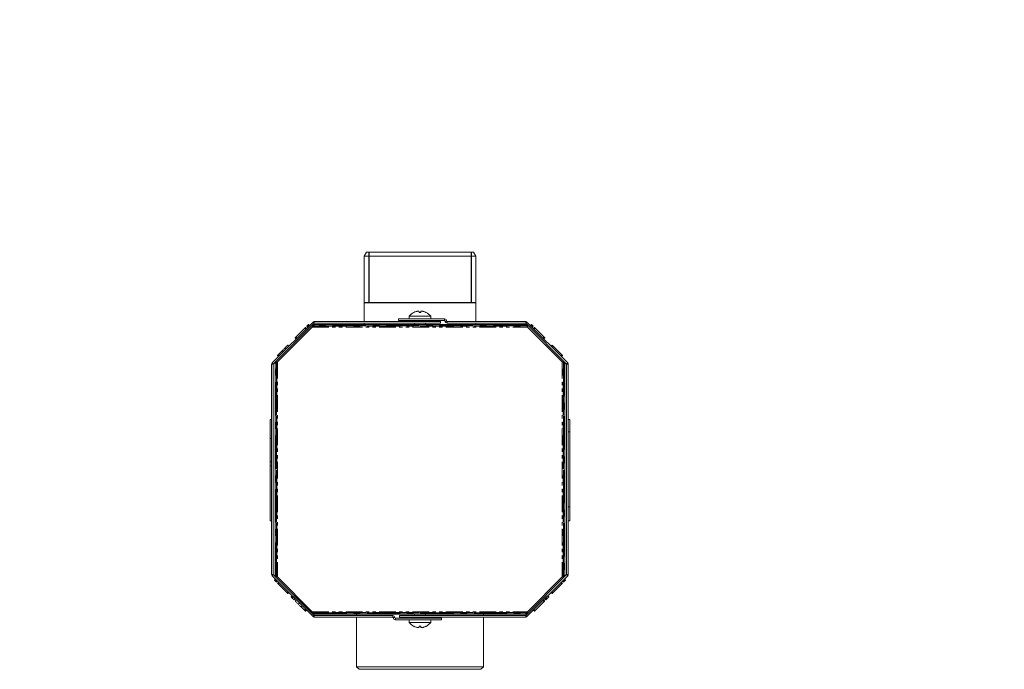
# Model space of a CAD drawing. Units: millimetres. Extents: x -900 to 8748, y -2150 to -403.
# Drawn here: x -260 to 114, y -1690 to -1443 of the extents above; entities that cross this region are included whole.
import ezdxf

# ---------------------------------------------------------------- set-up
doc = ezdxf.new("R2010")
doc.units = ezdxf.units.MM
doc.linetypes.add('CENTERX2', pattern=[20.32, 12.7, -2.54, 2.54, -2.54])
doc.linetypes.add('PHANTOM', pattern=[12.7, 6.35, -1.27, 1.27, -1.27, 1.27, -1.27])
doc.layers.add('ANNOTATION', color=7, linetype='Continuous')

msp = doc.modelspace()

# ---------------------------------------------------------------- linework, layer by layer
at = {"color": 7, "linetype": 'Continuous', "lineweight": 18}
for p, q in [((-127.87, -1531.22), (-128.74, -1532.72)), ((-128.74, -1532.72), (-128.74, -1557.56)), ((-86.34, -1532.72), (-128.74, -1532.72)), ((-127.87, -1531.22), (-87.2, -1531.22)), ((-86.34, -1532.72), (-87.2, -1531.22)), ((-86.34, -1557.56), (-86.34, -1532.72)), ((-111.64, -1555.56), (-111.64, -1556.56)), ((-111.64, -1555.56), (-103.44, -1555.56)), ((-109.84, -1554.06), (-109.84, -1554.07)), ((-107.89, -1554.07), (-107.89, -1553.73)), ((-107.19, -1554.07), (-107.19, -1553.73)), ((-105.24, -1554.07), (-105.23, -1554.06)), ((-103.44, -1556.56), (-103.44, -1555.56)), ((-163.7, -1573.29), (-148.15, -1557.74)), ((-163.28, -1573.72), (-147.72, -1558.16)), ((-148.45, -1559.63), (-161.63, -1572.81)), ((-151.05, -1559.79), (-150.62, -1560.21)), ((-150.55, -1559.29), (-150.12, -1559.71)), ((-150.12, -1558.86), (-150.3, -1559.05)), ((-150.3, -1559.05), (-149.88, -1559.47)), ((-150.12, -1558.86), (-149.69, -1559.28)), ((-149.88, -1558.62), (-149.45, -1559.04)), ((-147.72, -1557.56), (-99.72, -1557.56)), ((-147.72, -1558.16), (-99.72, -1558.16)), ((-147.63, -1558.73), (-67.45, -1558.73)), ((-147.55, -1558.73), (-147.54, -1558.72)), ((-147.54, -1558.72), (-109.64, -1558.72)), ((-128.74, -1558.16), (-128.74, -1558.72)), ((-115.72, -1557.16), (-115.72, -1556.56)), ((-115.72, -1556.56), (-98.19, -1556.56)), ((-115.72, -1557.16), (-98.19, -1557.16)), ((-109.64, -1557.16), (-109.64, -1557.56)), ((-109.64, -1558.16), (-109.64, -1558.73)), ((-105.44, -1557.56), (-105.44, -1557.16)), ((-105.44, -1558.73), (-105.44, -1558.16)), ((-105.44, -1558.72), (-67.54, -1558.72)), ((-99.72, -1558.16), (-99.72, -1557.56)), ((-97.19, -1557.56), (-67.35, -1557.56)), ((-97.19, -1558.16), (-67.35, -1558.16)), ((-86.34, -1558.72), (-86.34, -1558.16)), ((-67.54, -1558.72), (-67.53, -1558.73)), ((-67.35, -1558.16), (-51.8, -1573.72)), ((-66.93, -1557.74), (-51.37, -1573.29)), ((-53.45, -1572.81), (-66.63, -1559.63)), ((-65.2, -1558.62), (-65.62, -1559.04)), ((-64.96, -1558.86), (-65.38, -1559.28)), ((-64.77, -1559.05), (-65.19, -1559.47)), ((-64.77, -1559.05), (-64.96, -1558.86)), ((-64.53, -1559.29), (-64.95, -1559.71)), ((-64.03, -1559.79), (-64.45, -1560.21)), ((-151.29, -1560.03), (-154.69, -1563.43)), ((-154.69, -1563.43), (-154.27, -1563.86)), ((-151.29, -1560.03), (-150.87, -1560.46)), ((-63.78, -1560.03), (-64.21, -1560.46)), ((-60.39, -1563.43), (-63.78, -1560.03)), ((-60.39, -1563.43), (-60.81, -1563.86)), ((-157.76, -1566.5), (-157.34, -1566.93)), ((-154.93, -1563.68), (-154.51, -1564.1)), ((-60.14, -1563.68), (-60.56, -1564.1)), ((-57.31, -1566.5), (-57.74, -1566.93)), ((-57.07, -1566.75), (-57.49, -1567.17)), ((-53.67, -1570.15), (-57.07, -1566.75)), ((-161.65, -1570.39), (-161.23, -1570.82)), ((-161.41, -1570.15), (-160.98, -1570.57)), ((-160.02, -1568.77), (-161.3, -1570.04)), ((-160.02, -1568.77), (-159.6, -1569.19)), ((-158.95, -1567.69), (-158.53, -1568.12)), ((-53.67, -1570.15), (-54.09, -1570.57)), ((-53.42, -1570.39), (-53.85, -1570.82)), ((-163.88, -1653.72), (-163.88, -1573.72)), ((-163.28, -1653.72), (-163.28, -1573.72)), ((-162.54, -1573.72), (-162.53, -1573.71)), ((-162.54, -1580.79), (-162.54, -1573.72)), ((-162.53, -1573.63), (-162.53, -1653.81)), ((-52.55, -1573.63), (-52.55, -1653.81)), ((-52.55, -1573.71), (-52.54, -1573.72)), ((-52.54, -1573.72), (-52.54, -1580.79)), ((-51.8, -1573.72), (-51.8, -1653.72)), ((-51.2, -1573.72), (-51.2, -1653.72)), ((-162.54, -1646.65), (-162.54, -1580.79)), ((-52.54, -1580.79), (-52.54, -1646.65)), ((-164.48, -1594.72), (-163.88, -1594.72)), ((-164.48, -1594.72), (-164.48, -1602.01)), ((-50.6, -1594.72), (-51.2, -1594.72)), ((-50.6, -1599.47), (-50.6, -1594.72)), ((-50.6, -1599.47), (-51.2, -1599.47)), ((-50.6, -1627.97), (-50.6, -1599.47)), ((-163.88, -1602.01), (-164.48, -1602.01)), ((-164.48, -1606.43), (-164.48, -1602.01)), ((-164.48, -1610.85), (-164.48, -1606.43)), ((-164.48, -1610.85), (-163.88, -1610.85)), ((-164.48, -1610.85), (-164.48, -1612.41)), ((-164.48, -1612.41), (-163.88, -1612.41)), ((-164.48, -1612.41), (-164.48, -1633.31)), ((-50.6, -1627.97), (-51.2, -1627.97)), ((-50.6, -1633.31), (-50.6, -1627.97)), ((-164.48, -1633.31), (-163.88, -1633.31)), ((-50.6, -1633.31), (-51.2, -1633.31)), ((-162.54, -1653.72), (-162.54, -1646.65)), ((-52.54, -1646.65), (-52.54, -1653.72)), ((-148.15, -1669.7), (-163.7, -1654.14)), ((-147.72, -1669.27), (-163.28, -1653.72)), ((-162.82, -1655.87), (-162.39, -1655.45)), ((-162.58, -1656.11), (-162.15, -1655.69)), ((-162.58, -1656.11), (-162.39, -1656.3)), ((-162.53, -1653.73), (-162.54, -1653.72)), ((-162.39, -1656.3), (-161.97, -1655.87)), ((-162.15, -1656.54), (-161.73, -1656.11)), ((-161.65, -1657.04), (-161.23, -1656.61)), ((-161.63, -1654.63), (-148.45, -1667.81)), ((-161.41, -1657.28), (-160.98, -1656.86)), ((-51.8, -1653.72), (-67.35, -1669.27)), ((-51.37, -1654.14), (-66.93, -1669.7)), ((-66.63, -1667.81), (-53.45, -1654.63)), ((-53.67, -1657.28), (-54.09, -1656.86)), ((-53.42, -1657.04), (-53.85, -1656.61)), ((-52.92, -1656.54), (-53.35, -1656.11)), ((-52.68, -1656.3), (-53.11, -1655.87)), ((-52.5, -1656.11), (-52.92, -1655.69)), ((-52.26, -1655.87), (-52.68, -1655.45)), ((-52.68, -1656.3), (-52.5, -1656.11)), ((-52.54, -1653.72), (-52.55, -1653.73)), ((-161.41, -1657.28), (-158.01, -1660.68)), ((-158.01, -1660.68), (-157.58, -1660.26)), ((-157.76, -1660.93), (-157.34, -1660.5)), ((-57.31, -1660.93), (-57.74, -1660.5)), ((-57.07, -1660.68), (-57.49, -1660.26)), ((-57.07, -1660.68), (-53.67, -1657.28)), ((-156.49, -1662.2), (-156.07, -1661.78)), ((-156.23, -1662.46), (-155.81, -1662.04)), ((-156.04, -1662.65), (-155.62, -1662.23)), ((-156.04, -1662.65), (-155.45, -1663.24)), ((-155.45, -1663.24), (-155.03, -1662.82)), ((-155.41, -1663.28), (-154.99, -1662.86)), ((-154.93, -1663.76), (-154.51, -1663.33)), ((-153.75, -1664.95), (-153.32, -1664.52)), ((-63.78, -1667.4), (-60.39, -1664)), ((-60.39, -1664), (-60.81, -1663.58)), ((-60.14, -1663.76), (-60.56, -1663.33)), ((-59.66, -1663.28), (-60.09, -1662.86)), ((-59.42, -1663.04), (-59.84, -1662.61)), ((-59.22, -1662.84), (-59.65, -1662.41)), ((-59.22, -1662.84), (-58.66, -1662.27)), ((-58.66, -1662.27), (-59.08, -1661.85)), ((-58.58, -1662.2), (-59.01, -1661.78)), ((-152.67, -1666.02), (-152.25, -1665.59)), ((-152.67, -1666.02), (-151.4, -1667.29)), ((-151.29, -1667.4), (-150.87, -1666.98)), ((-151.05, -1667.65), (-150.62, -1667.22)), ((-64.03, -1667.65), (-64.45, -1667.22)), ((-63.78, -1667.4), (-64.21, -1666.98)), ((-117.88, -1669.27), (-147.72, -1669.27)), ((-117.88, -1669.87), (-147.72, -1669.87)), ((-147.63, -1668.71), (-67.45, -1668.71)), ((-147.54, -1668.72), (-147.55, -1668.71)), ((-109.64, -1668.72), (-147.54, -1668.72)), ((-131.69, -1668.72), (-131.69, -1669.27)), ((-131.69, -1669.87), (-131.69, -1688.72)), ((-99.35, -1670.27), (-116.88, -1670.27)), ((-99.35, -1670.87), (-116.88, -1670.87)), ((-115.35, -1669.27), (-115.35, -1669.87)), ((-67.35, -1669.27), (-115.35, -1669.27)), ((-67.35, -1669.87), (-115.35, -1669.87)), ((-111.64, -1670.87), (-111.64, -1671.87)), ((-103.44, -1671.87), (-111.64, -1671.87)), ((-109.64, -1668.71), (-109.64, -1669.27)), ((-109.64, -1669.87), (-109.64, -1670.27)), ((-105.44, -1669.27), (-105.44, -1668.71)), ((-67.54, -1668.72), (-105.44, -1668.72)), ((-105.44, -1670.27), (-105.44, -1669.87)), ((-103.44, -1671.87), (-103.44, -1670.87)), ((-99.35, -1670.27), (-99.35, -1670.87)), ((-83.39, -1669.27), (-83.39, -1668.72)), ((-83.39, -1688.72), (-83.39, -1669.87)), ((-67.53, -1668.71), (-67.54, -1668.72)), ((-109.84, -1673.36), (-109.84, -1673.37)), ((-107.89, -1673.36), (-107.89, -1673.7)), ((-107.19, -1673.36), (-107.19, -1673.7)), ((-105.23, -1673.37), (-105.24, -1673.36)), ((-131.69, -1688.72), (-130.69, -1689.72)), ((-131.69, -1688.72), (-83.39, -1688.72)), ((-84.39, -1689.72), (-130.69, -1689.72)), ((-84.39, -1689.72), (-83.39, -1688.72))]:
    msp.add_line(p, q, dxfattribs=at)
at = {"color": 8, "linetype": 'PHANTOM', "lineweight": 18}
for p, q in [((-148.45, -1559.63), (-66.63, -1559.63)), ((-147.72, -1558.16), (-148.15, -1557.74)), ((-147.72, -1558.16), (-147.72, -1557.56)), ((-98.19, -1556.56), (-98.19, -1557.16)), ((-97.39, -1557.36), (-97.99, -1557.36)), ((-97.19, -1557.56), (-97.19, -1558.16)), ((-67.35, -1557.56), (-67.35, -1558.16)), ((-66.93, -1557.74), (-67.35, -1558.16)), ((-161.3, -1570.04), (-160.87, -1570.46)), ((-163.28, -1573.72), (-163.88, -1573.72)), ((-163.28, -1573.72), (-163.7, -1573.29)), ((-161.63, -1572.81), (-161.63, -1654.63)), ((-53.45, -1572.81), (-53.45, -1654.63)), ((-51.37, -1573.29), (-51.8, -1573.72)), ((-51.2, -1573.72), (-51.8, -1573.72)), ((-162.53, -1580.78), (-162.54, -1580.79)), ((-52.54, -1580.79), (-52.55, -1580.78)), ((-162.54, -1646.65), (-162.53, -1646.66)), ((-52.55, -1646.66), (-52.54, -1646.65)), ((-163.28, -1653.72), (-163.88, -1653.72)), ((-163.28, -1653.72), (-163.7, -1654.14)), ((-51.2, -1653.72), (-51.8, -1653.72)), ((-51.37, -1654.14), (-51.8, -1653.72)), ((-151.4, -1667.29), (-150.98, -1666.87)), ((-148.45, -1667.81), (-66.63, -1667.81)), ((-147.72, -1669.27), (-148.15, -1669.7)), ((-147.72, -1669.27), (-147.72, -1669.87)), ((-117.88, -1669.27), (-117.88, -1669.87)), ((-117.08, -1670.07), (-117.68, -1670.07)), ((-116.88, -1670.27), (-116.88, -1670.87)), ((-67.35, -1669.87), (-67.35, -1669.27)), ((-66.93, -1669.7), (-67.35, -1669.27))]:
    msp.add_line(p, q, dxfattribs=at)
at = {"color": 7, "linetype": 'CENTERX2'}
for p, q in [((-148.04, -1559.22), (-67.04, -1559.22)), ((-67.04, -1559.22), (-148.04, -1559.22)), ((-162.04, -1654.22), (-162.04, -1573.22)), ((-162.04, -1573.22), (-162.04, -1654.22)), ((-53.04, -1573.22), (-53.04, -1654.22)), ((-53.04, -1654.22), (-53.04, -1573.22)), ((-67.04, -1668.22), (-148.04, -1668.22)), ((-148.04, -1668.22), (-67.04, -1668.22))]:
    msp.add_line(p, q, dxfattribs=at)
at = {"color": 7, "linetype": 'Continuous', "lineweight": 18}
for centre, radius, start, end in [((-107.54, -1558.64), 5.13, 116.7307, 143.1301), ((-107.54, -1558.64), 5.11, 106.4803, 116.7118), ((-107.54, -1558.64), 5.11, 106.4824, 116.7103), ((-107.54, -1560.25), 6.19, 86.7526, 93.2474), ((-107.54, -1558.64), 5.11, 63.2897, 73.5176), ((-107.54, -1558.64), 5.11, 63.2882, 73.5197), ((-107.54, -1558.64), 5.13, 36.8699, 63.2693), ((-147.72, -1558.16), 0.601, 90, 135), ((-147.72, -1558.16), 0.001, 90, 135), ((-98.19, -1557.36), 0.8, 0, 90), ((-98.19, -1557.36), 0.2, 0, 90), ((-97.19, -1557.36), 0.8, 180, 270), ((-97.19, -1557.36), 0.2, 180, 270), ((-67.35, -1558.16), 0.601, 45, 90), ((-67.35, -1558.16), 0.001, 45, 90), ((-163.28, -1573.72), 0.601, 135, 180), ((-163.28, -1573.72), 0.001, 135, 180), ((-51.8, -1573.72), 0.001, 0, 45), ((-51.8, -1573.72), 0.601, 360, 45), ((-163.28, -1653.72), 0.601, 180, 225), ((-163.28, -1653.72), 0.001, 180, 225), ((-51.8, -1653.72), 0.001, 315, 0), ((-51.8, -1653.72), 0.601, 315, 0), ((-147.72, -1669.27), 0.601, 225, 270), ((-147.72, -1669.27), 0.001, 225, 270), ((-117.88, -1670.07), 0.8, 0, 90), ((-117.88, -1670.07), 0.2, 0, 90), ((-116.88, -1670.07), 0.8, 180, 270), ((-116.88, -1670.07), 0.2, 180, 270), ((-107.54, -1668.8), 5.13, 216.8699, 243.2693), ((-107.54, -1668.8), 5.13, 296.7307, 323.1301), ((-67.35, -1669.27), 0.001, 270, 315), ((-67.35, -1669.27), 0.601, 270, 315), ((-107.54, -1668.8), 5.11, 243.2897, 253.5176), ((-107.54, -1668.8), 5.11, 243.2882, 253.5197), ((-107.54, -1667.19), 6.19, 266.7526, 273.2474), ((-107.54, -1668.8), 5.11, 286.4803, 296.7118), ((-107.54, -1668.8), 5.11, 286.4824, 296.7103)]:
    msp.add_arc(centre, radius, start, end, dxfattribs=at)
for points, knots in [([(-107.89, -1553.73), (-107.9, -1553.7), (-107.93, -1553.64), (-108.12, -1553.6), (-108.4, -1553.61), (-108.7, -1553.66), (-108.9, -1553.71), (-108.99, -1553.73)], [0, 0, 0, 0, 0.2087, 0.429673, 0.640009, 0.846347, 1, 1, 1, 1]), ([(-106.09, -1553.73), (-106.2, -1553.7), (-106.44, -1553.64), (-106.77, -1553.6), (-107.02, -1553.61), (-107.16, -1553.66), (-107.18, -1553.71), (-107.19, -1553.73)], [0, 0, 0, 0, 0.208564, 0.429316, 0.639535, 0.845891, 1, 1, 1, 1]), ([(-151.05, -1559.79), (-151.05, -1559.79), (-151.05, -1559.79), (-151.1, -1559.84), (-151.19, -1559.93), (-151.26, -1560), (-151.29, -1560.03)], [0, 0, 0, 0, 0.280942, 0.560394, 0.779762, 1, 1, 1, 1]), ([(-150.3, -1559.05), (-150.33, -1559.07), (-150.39, -1559.13), (-150.46, -1559.21), (-150.54, -1559.28), (-150.54, -1559.28), (-150.55, -1559.29)], [0, 0, 0, 0, 0.18712, 0.374076, 0.561081, 1, 1, 1, 1]), ([(-149.88, -1558.62), (-149.88, -1558.62), (-149.88, -1558.62), (-149.93, -1558.67), (-150.02, -1558.76), (-150.09, -1558.83), (-150.12, -1558.86)], [0, 0, 0, 0, 0.281092, 0.5606, 0.779824, 1, 1, 1, 1]), ([(-64.96, -1558.86), (-64.99, -1558.82), (-65.07, -1558.75), (-65.16, -1558.66), (-65.19, -1558.62), (-65.19, -1558.62), (-65.2, -1558.62)], [0, 0, 0, 0, 0.280647, 0.558464, 0.77892, 1, 1, 1, 1]), ([(-64.53, -1559.29), (-64.53, -1559.28), (-64.53, -1559.28), (-64.59, -1559.22), (-64.68, -1559.13), (-64.74, -1559.08), (-64.77, -1559.05)], [0, 0, 0, 0, 0.280644, 0.558894, 0.778999, 1, 1, 1, 1]), ([(-63.78, -1560.03), (-63.82, -1559.99), (-63.9, -1559.92), (-63.99, -1559.83), (-64.03, -1559.79), (-64.03, -1559.79), (-64.03, -1559.79)], [0, 0, 0, 0, 0.280563, 0.558408, 0.779003, 1, 1, 1, 1]), ([(-154.69, -1563.43), (-154.72, -1563.46), (-154.77, -1563.51), (-154.85, -1563.59), (-154.92, -1563.67), (-154.93, -1563.67), (-154.93, -1563.68)], [0, 0, 0, 0, 0.1874272, 0.3741091, 0.5611049, 1, 1, 1, 1]), ([(-60.14, -1563.68), (-60.14, -1563.67), (-60.15, -1563.67), (-60.21, -1563.61), (-60.3, -1563.52), (-60.36, -1563.46), (-60.39, -1563.43)], [0, 0, 0, 0, 0.280562, 0.558819, 0.778919, 1, 1, 1, 1]), ([(-157.76, -1566.5), (-157.78, -1566.52), (-157.82, -1566.56), (-158.14, -1566.88), (-158.53, -1567.27), (-158.81, -1567.55), (-158.95, -1567.69)], [0, 0, 0, 0, 0.279914, 0.559513, 0.779803, 1, 1, 1, 1]), ([(-57.07, -1566.75), (-57.1, -1566.71), (-57.18, -1566.64), (-57.27, -1566.55), (-57.31, -1566.51), (-57.31, -1566.51), (-57.31, -1566.5)], [0, 0, 0, 0, 0.280563, 0.558408, 0.779003, 1, 1, 1, 1]), ([(-161.41, -1570.15), (-161.45, -1570.19), (-161.52, -1570.27), (-161.6, -1570.35), (-161.65, -1570.39), (-161.65, -1570.39), (-161.65, -1570.39)], [0, 0, 0, 0, 0.277634, 0.558272, 0.779097, 1, 1, 1, 1]), ([(-161.3, -1570.04), (-161.32, -1570.06), (-161.35, -1570.09), (-161.39, -1570.13), (-161.41, -1570.15)], [0, 0, 0, 0, 0.560225, 1, 1, 1, 1]), ([(-158.95, -1567.69), (-159.08, -1567.82), (-159.33, -1568.08), (-159.66, -1568.4), (-159.9, -1568.64), (-159.98, -1568.72), (-160.02, -1568.77)], [0, 0, 0, 0, 0.280341, 0.559782, 0.779702, 1, 1, 1, 1]), ([(-53.42, -1570.39), (-53.42, -1570.39), (-53.43, -1570.39), (-53.49, -1570.33), (-53.58, -1570.24), (-53.64, -1570.18), (-53.67, -1570.15)], [0, 0, 0, 0, 0.280562, 0.558819, 0.778919, 1, 1, 1, 1]), ([(-162.82, -1655.87), (-162.82, -1655.87), (-162.81, -1655.88), (-162.77, -1655.92), (-162.68, -1656.01), (-162.61, -1656.08), (-162.58, -1656.11)], [0, 0, 0, 0, 0.281092, 0.5606, 0.779824, 1, 1, 1, 1]), ([(-162.39, -1656.3), (-162.36, -1656.33), (-162.31, -1656.38), (-162.23, -1656.46), (-162.16, -1656.53), (-162.16, -1656.54), (-162.15, -1656.54)], [0, 0, 0, 0, 0.1871197, 0.3740764, 0.5610814, 1, 1, 1, 1]), ([(-161.65, -1657.04), (-161.65, -1657.04), (-161.65, -1657.04), (-161.6, -1657.09), (-161.51, -1657.19), (-161.44, -1657.25), (-161.41, -1657.28)], [0, 0, 0, 0, 0.2809422, 0.5603937, 0.7797625, 1, 1, 1, 1]), ([(-53.67, -1657.28), (-53.63, -1657.25), (-53.56, -1657.17), (-53.47, -1657.08), (-53.43, -1657.04), (-53.42, -1657.04), (-53.42, -1657.04)], [0, 0, 0, 0, 0.280563, 0.558408, 0.779003, 1, 1, 1, 1]), ([(-52.92, -1656.54), (-52.92, -1656.54), (-52.92, -1656.53), (-52.86, -1656.48), (-52.77, -1656.39), (-52.71, -1656.33), (-52.68, -1656.3)], [0, 0, 0, 0, 0.280644, 0.558894, 0.778999, 1, 1, 1, 1]), ([(-52.5, -1656.11), (-52.46, -1656.08), (-52.38, -1656), (-52.3, -1655.91), (-52.26, -1655.88), (-52.26, -1655.87), (-52.26, -1655.87)], [0, 0, 0, 0, 0.280647, 0.558464, 0.77892, 1, 1, 1, 1]), ([(-158.01, -1660.68), (-157.98, -1660.71), (-157.92, -1660.77), (-157.85, -1660.85), (-157.77, -1660.92), (-157.77, -1660.92), (-157.76, -1660.93)], [0, 0, 0, 0, 0.187427, 0.374109, 0.561105, 1, 1, 1, 1]), ([(-57.31, -1660.93), (-57.31, -1660.93), (-57.31, -1660.92), (-57.25, -1660.86), (-57.16, -1660.77), (-57.1, -1660.71), (-57.07, -1660.68)], [0, 0, 0, 0, 0.280562, 0.5588186, 0.7789186, 1, 1, 1, 1]), ([(-156.49, -1662.2), (-156.49, -1662.2), (-156.48, -1662.21), (-156.43, -1662.26), (-156.33, -1662.36), (-156.26, -1662.43), (-156.23, -1662.46)], [0, 0, 0, 0, 0.280952, 0.559413, 0.779304, 1, 1, 1, 1]), ([(-156.23, -1662.46), (-156.19, -1662.5), (-156.12, -1662.57), (-156.07, -1662.63), (-156.04, -1662.65)], [0, 0, 0, 0, 0.559335, 1, 1, 1, 1]), ([(-155.45, -1663.24), (-155.44, -1663.25), (-155.41, -1663.28), (-155.41, -1663.28), (-155.41, -1663.28)], [0, 0, 0, 0, 0.559039, 1, 1, 1, 1]), ([(-154.93, -1663.76), (-154.92, -1663.77), (-154.88, -1663.81), (-154.56, -1664.13), (-154.17, -1664.52), (-153.89, -1664.8), (-153.75, -1664.95)], [0, 0, 0, 0, 0.279914, 0.559513, 0.779803, 1, 1, 1, 1]), ([(-60.39, -1664), (-60.35, -1663.96), (-60.27, -1663.89), (-60.18, -1663.8), (-60.14, -1663.76), (-60.14, -1663.76), (-60.14, -1663.76)], [0, 0, 0, 0, 0.280563, 0.558408, 0.779003, 1, 1, 1, 1]), ([(-59.66, -1663.28), (-59.66, -1663.28), (-59.66, -1663.27), (-59.6, -1663.21), (-59.51, -1663.12), (-59.45, -1663.06), (-59.42, -1663.04)], [0, 0, 0, 0, 0.280592, 0.558687, 0.779075, 1, 1, 1, 1]), ([(-59.42, -1663.04), (-59.38, -1662.99), (-59.3, -1662.91), (-59.25, -1662.86), (-59.22, -1662.84)], [0, 0, 0, 0, 0.559398, 1, 1, 1, 1]), ([(-58.66, -1662.27), (-58.63, -1662.25), (-58.59, -1662.21), (-58.59, -1662.2), (-58.58, -1662.2)], [0, 0, 0, 0, 0.558932, 1, 1, 1, 1]), ([(-153.75, -1664.95), (-153.62, -1665.07), (-153.36, -1665.33), (-153.03, -1665.66), (-152.8, -1665.89), (-152.72, -1665.98), (-152.67, -1666.02)], [0, 0, 0, 0, 0.280341, 0.559782, 0.779702, 1, 1, 1, 1]), ([(-151.4, -1667.29), (-151.38, -1667.31), (-151.35, -1667.34), (-151.31, -1667.38), (-151.29, -1667.4)], [0, 0, 0, 0, 0.560225, 1, 1, 1, 1]), ([(-151.29, -1667.4), (-151.25, -1667.44), (-151.17, -1667.52), (-151.09, -1667.6), (-151.05, -1667.64), (-151.05, -1667.64), (-151.05, -1667.65)], [0, 0, 0, 0, 0.277634, 0.558272, 0.779097, 1, 1, 1, 1]), ([(-64.03, -1667.65), (-64.03, -1667.64), (-64.02, -1667.64), (-63.96, -1667.58), (-63.87, -1667.49), (-63.81, -1667.43), (-63.78, -1667.4)], [0, 0, 0, 0, 0.280562, 0.558819, 0.778919, 1, 1, 1, 1]), ([(-108.99, -1673.7), (-108.87, -1673.73), (-108.63, -1673.79), (-108.31, -1673.83), (-108.06, -1673.83), (-107.92, -1673.78), (-107.9, -1673.72), (-107.89, -1673.7)], [0, 0, 0, 0, 0.208564, 0.429316, 0.639535, 0.845891, 1, 1, 1, 1]), ([(-107.19, -1673.7), (-107.17, -1673.73), (-107.14, -1673.79), (-106.95, -1673.83), (-106.67, -1673.83), (-106.37, -1673.78), (-106.17, -1673.72), (-106.09, -1673.7)], [0, 0, 0, 0, 0.2087, 0.429673, 0.640009, 0.846347, 1, 1, 1, 1])]:
    msp.add_open_spline(points, degree=3, knots=knots, dxfattribs=at)
for points in [[(-148.45, -1559.63), (-148.38, -1559.51), (-148.24, -1559.27), (-148.04, -1558.97), (-147.83, -1558.77), (-147.7, -1558.74), (-147.63, -1558.73)], [(-67.45, -1558.73), (-67.38, -1558.74), (-67.24, -1558.77), (-67.04, -1558.97), (-66.83, -1559.27), (-66.7, -1559.51), (-66.63, -1559.63)], [(-162.53, -1573.63), (-162.51, -1573.56), (-162.49, -1573.42), (-162.28, -1573.22), (-161.98, -1573.01), (-161.75, -1572.87), (-161.63, -1572.81)], [(-53.45, -1572.81), (-53.33, -1572.87), (-53.09, -1573.01), (-52.8, -1573.22), (-52.59, -1573.42), (-52.56, -1573.56), (-52.55, -1573.63)], [(-161.63, -1654.63), (-161.75, -1654.56), (-161.98, -1654.42), (-162.28, -1654.22), (-162.49, -1654.01), (-162.51, -1653.87), (-162.53, -1653.81)], [(-52.55, -1653.81), (-52.56, -1653.87), (-52.59, -1654.01), (-52.8, -1654.22), (-53.09, -1654.42), (-53.33, -1654.56), (-53.45, -1654.63)], [(-147.63, -1668.71), (-147.7, -1668.69), (-147.83, -1668.67), (-148.04, -1668.46), (-148.24, -1668.16), (-148.38, -1667.92), (-148.45, -1667.81)], [(-66.63, -1667.81), (-66.7, -1667.92), (-66.83, -1668.16), (-67.04, -1668.46), (-67.24, -1668.67), (-67.38, -1668.69), (-67.45, -1668.71)]]:
    msp.add_open_spline(points, degree=3, dxfattribs=at)
at = {"layer": 'ANNOTATION'}
for p, q in [((-127.01, -1531.22), (-127.01, -1550.32)), ((-88.06, -1531.22), (-88.06, -1550.32)), ((-128.74, -1550.32), (-86.34, -1550.32))]:
    msp.add_line(p, q, dxfattribs=at)

# ---------------------------------------------------------------- texts
at = {"insert": (-836.01, -1442.83), "char_height": 24, "attachment_point": 1}
msp.add_mtext_dynamic_manual_height_columns('\\pi220.73;{\\fSegoe UI Semibold|b0|i0|c0|p34;H\\fSegoe UI Semibold|b0|i0|c238|p34;W 60/125-1 1/4"\\fSegoe UI Semibold|b0|i0|c0|p34;   \\fSegoe UI Semibold|b0|i0|c238|p34; \\fSegoe UI Semibold|b0|i0|c0|p34;8\\fSegoe UI Semibold|b0|i0|c238|p34;50011}', width=875.028, gutter_width=17.5, heights=[0], dxfattribs=at)

doc.saveas('drawing.dxf')
